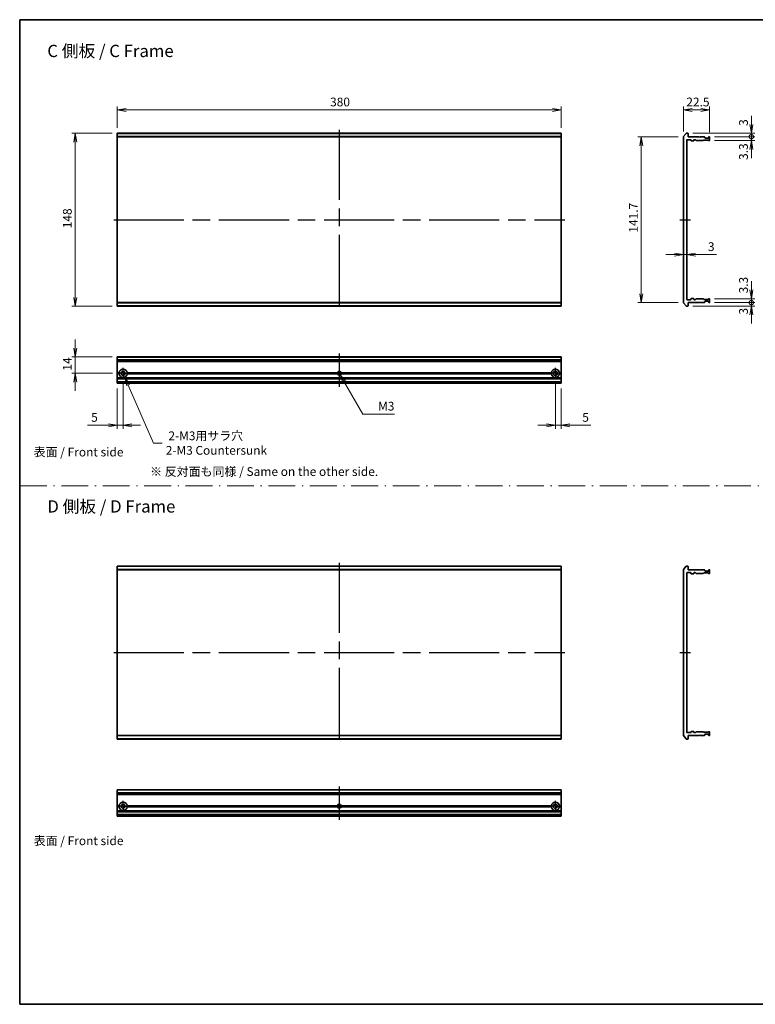
# Model space of a CAD drawing. Units: millimetres. Extents: x 72 to 9321, y 40 to 1866.
# Drawn here: x 4589 to 5219, y 40 to 883 of the extents above; entities that cross this region are included whole.
import ezdxf

# ---------------------------------------------------------------- set-up
doc = ezdxf.new("R2010")
doc.units = ezdxf.units.MM
doc.header["$LTSCALE"] = 5
for name, pattern in [('AM_ISO08W050', [18, 12, -1.5, 3, -1.5]), ('AM_ISO08W050x2', [9, 6, -0.75, 1.5, -0.75]), ('DASH_DOT', [0.37, 0.24, -0.06, 0.01, -0.06])]:
    doc.linetypes.add(name, pattern=pattern)
doc.layers.get('Defpoints').update_dxf_attribs({"lineweight": 25})
for name, color, linetype, lineweight in [('AM_7', 4, 'AM_ISO08W050', 25), ('Border (ISO)', 7, 'Continuous', 35), ('Dimension (ISO)', 7, 'Continuous', 18), ('Dimension (ISO) @ 1', 7, 'Continuous', 18), ('Sketch Geometry (ISO)', 7, 'Continuous', 18), ('Symbol (ISO)', 7, 'Continuous', 18), ('Visible (ISO)', 7, 'Continuous', 35), ('Visible Narrow (ISO)', 7, 'Continuous', 25)]:
    doc.layers.add(name, color=color, linetype=linetype, lineweight=lineweight)
doc.styles.add('Note Text (TK)', font='MS PGothic.ttf')
doc.dimstyles.new('Default - Method 1b (TK)', dxfattribs={"dimscale": 5, "dimtxt": 2.5, "dimasz": 2.5, "dimexe": 1, "dimexo": 1.5, "dimgap": 1, "dimtad": 1, "dimdsep": 46, "dimtxsty": 'Note Text (TK)', "dimblk": 'OPEN', "dimcen": 0.09, "dimdle": 5, "dimclrd": 100, "dimclre": 100, "dimclrt": 7, "dimadec": 1, "dimazin": 1, "dimtfac": 1, "dimtmove": 0, "dimatfit": 3, "dimldrblk": 'OPEN', "dimfxl": 1, "dimtolj": 1, "dimlwd": -1, "dimlwe": -1, "dimarcsym": 0})

# ---------------------------------------------------------------- blocks, each defined once
blk = doc.blocks.new('図面枠 tk図枠')
at = {"layer": 'Border (ISO)'}
for p, q in [((14.5, 289), (405.5, 289)), ((14.5, 289), (14.5, 8)), ((405.5, 289), (405.5, 8)), ((14.5, 8), (405.5, 8))]:
    blk.add_line(p, q, dxfattribs=at)
blk = doc.blocks.new('_Open')
at = {"color": 0, "linetype": 'ByBlock', "lineweight": -2}
for p, q in [((-1, 0.17), (0, 0)), ((-1, -0.17), (0, 0)), ((0, 0), (-1, 0))]:
    blk.add_line(p, q, dxfattribs=at)
blk = doc.blocks.new('*D127')
at = {"layer": 'Defpoints', "color": 0}
for p in [(4672.52, 785.78), (4636.52, 637.78), (4672.52, 637.78)]:
    blk.add_point(p, dxfattribs=at)
at = {"layer": 'Dimension (ISO)', "color": 100}
for p, q in [((4668.02, 785.78), (4633.52, 785.78)), ((4636.52, 778.28), (4636.52, 645.28)), ((4668.02, 637.78), (4633.52, 637.78))]:
    blk.add_line(p, q, dxfattribs=at)
at = {"layer": 'Dimension (ISO)', "color": 100, "xscale": 7.5, "yscale": 7.5, "zscale": 7.5}
for p, rotation in [((4636.52, 785.78), 90), ((4636.52, 637.78), 270)]:
    blk.add_blockref('_Open', p, dxfattribs=dict(at, rotation=rotation))
at = {"layer": 'Dimension (ISO)', "color": 7, "insert": (4629.77, 704.43), "char_height": 7.5, "attachment_point": 4, "rotation": 90, "style": 'Note Text (TK)'}
blk.add_mtext('\\A1;148', dxfattribs=at)
blk = doc.blocks.new('*D128')
at = {"layer": 'Defpoints', "color": 0}
for p in [(5052.52, 805.78), (4672.52, 785.78), (5052.52, 785.78)]:
    blk.add_point(p, dxfattribs=at)
at = {"layer": 'Dimension (ISO)', "color": 100}
for p, q in [((4672.52, 790.28), (4672.52, 808.78)), ((4680.02, 805.78), (5045.02, 805.78)), ((5052.52, 790.28), (5052.52, 808.78))]:
    blk.add_line(p, q, dxfattribs=at)
at = {"layer": 'Dimension (ISO)', "color": 100, "xscale": 7.5, "yscale": 7.5, "zscale": 7.5, "rotation": 180}
blk.add_blockref('_Open', (4672.52, 805.78), dxfattribs=at)
at = {"layer": 'Dimension (ISO)', "color": 100, "xscale": 7.5, "yscale": 7.5, "zscale": 7.5}
blk.add_blockref('_Open', (5052.52, 805.78), dxfattribs=at)
at = {"layer": 'Dimension (ISO)', "color": 7, "insert": (4854.68, 812.53), "char_height": 7.5, "attachment_point": 4, "style": 'Note Text (TK)'}
blk.add_mtext('\\A1;380', dxfattribs=at)
blk = doc.blocks.new('*D129')
at = {"layer": 'Defpoints', "color": 0}
for p in [(5179.56, 805.78), (5157.06, 782.67), (5179.56, 782.28)]:
    blk.add_point(p, dxfattribs=at)
at = {"layer": 'Dimension (ISO)', "color": 100}
for p, q in [((5157.06, 787.17), (5157.06, 808.78)), ((5164.56, 805.78), (5172.06, 805.78)), ((5179.56, 786.78), (5179.56, 808.78))]:
    blk.add_line(p, q, dxfattribs=at)
at = {"layer": 'Dimension (ISO)', "color": 100, "xscale": 7.5, "yscale": 7.5, "zscale": 7.5, "rotation": 180}
blk.add_blockref('_Open', (5157.06, 805.78), dxfattribs=at)
at = {"layer": 'Dimension (ISO)', "color": 100, "xscale": 7.5, "yscale": 7.5, "zscale": 7.5}
blk.add_blockref('_Open', (5179.56, 805.78), dxfattribs=at)
at = {"layer": 'Dimension (ISO)', "color": 7, "insert": (5159.57, 812.53), "char_height": 7.5, "attachment_point": 4, "style": 'Note Text (TK)'}
blk.add_mtext('\\A1;22.5', dxfattribs=at)
blk = doc.blocks.new('*D130')
at = {"layer": 'Defpoints', "color": 0}
for p in [(5157.06, 782.63), (5121.06, 640.93), (5157.06, 640.93)]:
    blk.add_point(p, dxfattribs=at)
at = {"layer": 'Dimension (ISO)', "color": 100}
for p, q in [((5152.56, 782.63), (5118.06, 782.63)), ((5121.06, 775.13), (5121.06, 648.43)), ((5152.56, 640.93), (5118.06, 640.93))]:
    blk.add_line(p, q, dxfattribs=at)
at = {"layer": 'Dimension (ISO)', "color": 100, "xscale": 7.5, "yscale": 7.5, "zscale": 7.5}
for p, rotation in [((5121.06, 782.63), 90), ((5121.06, 640.93), 270)]:
    blk.add_blockref('_Open', p, dxfattribs=dict(at, rotation=rotation))
at = {"layer": 'Dimension (ISO)', "color": 7, "insert": (5114.31, 700.68), "char_height": 7.5, "attachment_point": 4, "rotation": 90, "style": 'Note Text (TK)'}
blk.add_mtext('\\A1;141.7', dxfattribs=at)
blk = doc.blocks.new('*D131')
at = {"layer": 'Defpoints', "color": 0}
for p in [(5157.06, 681.93), (5160.06, 681.93), (5160.06, 681.28)]:
    blk.add_point(p, dxfattribs=at)
at = {"layer": 'Dimension (ISO)', "color": 100}
for p, q in [((5149.56, 681.93), (5142.06, 681.93)), ((5157.06, 681.93), (5160.06, 681.93)), ((5167.56, 681.93), (5185.4, 681.93))]:
    blk.add_line(p, q, dxfattribs=at)
at = {"layer": 'Dimension (ISO)', "color": 100, "xscale": 7.5, "yscale": 7.5, "zscale": 7.5}
blk.add_blockref('_Open', (5157.06, 681.93), dxfattribs=at)
at = {"layer": 'Dimension (ISO)', "color": 100, "xscale": 7.5, "yscale": 7.5, "zscale": 7.5, "rotation": 180}
blk.add_blockref('_Open', (5160.06, 681.93), dxfattribs=at)
at = {"layer": 'Dimension (ISO)', "color": 7, "insert": (5178.06, 688.68), "char_height": 7.5, "attachment_point": 4, "style": 'Note Text (TK)'}
blk.add_mtext('\\A1;3', dxfattribs=at)
blk = doc.blocks.new('_DotSmall')
at = {"color": 0, "linetype": 'ByBlock', "const_width": 0.5}
blk.add_lwpolyline([(-0.0625, 0, 1), (0.0625, 0, 1)], format="xyb", close=True, dxfattribs=at)
blk = doc.blocks.new('*D132')
at = {"layer": 'Defpoints', "color": 0}
for p in [(5160.76, 785.78), (5215.26, 785.78), (5179.26, 782.78)]:
    blk.add_point(p, dxfattribs=at)
at = {"layer": 'Dimension (ISO)', "color": 100}
for p, q in [((5215.26, 793.28), (5215.26, 800.78)), ((5165.26, 785.78), (5218.26, 785.78)), ((5215.26, 782.78), (5215.26, 785.78)), ((5183.76, 782.78), (5218.26, 782.78)), ((5215.26, 782.78), (5215.26, 775.28))]:
    blk.add_line(p, q, dxfattribs=at)
at = {"layer": 'Dimension (ISO)', "color": 100, "xscale": 7.5, "yscale": 7.5, "zscale": 7.5}
for name, p, rotation in [('_Open', (5215.26, 785.78), 270), ('_DotSmall', (5215.26, 782.78), 90)]:
    blk.add_blockref(name, p, dxfattribs=dict(at, rotation=rotation))
at = {"layer": 'Dimension (ISO)', "color": 7, "insert": (5208.51, 792.07), "char_height": 7.5, "attachment_point": 4, "rotation": 90, "style": 'Note Text (TK)'}
blk.add_mtext('\\A1;3', dxfattribs=at)
blk = doc.blocks.new('*D133')
at = {"layer": 'Defpoints', "color": 0}
for p in [(5179.26, 782.78), (5179.26, 779.48), (5215.26, 782.78)]:
    blk.add_point(p, dxfattribs=at)
at = {"layer": 'Dimension (ISO)', "color": 100}
for p, q in [((5215.26, 782.78), (5215.26, 790.28)), ((5183.76, 782.78), (5218.26, 782.78)), ((5183.76, 779.48), (5218.26, 779.48)), ((5215.26, 779.48), (5215.26, 782.78)), ((5215.26, 771.98), (5215.26, 764.48))]:
    blk.add_line(p, q, dxfattribs=at)
at = {"layer": 'Dimension (ISO)', "color": 100, "xscale": 7.5, "yscale": 7.5, "zscale": 7.5}
for name, p, rotation in [('_DotSmall', (5215.26, 782.78), 270), ('_Open', (5215.26, 779.48), 90)]:
    blk.add_blockref(name, p, dxfattribs=dict(at, rotation=rotation))
at = {"layer": 'Dimension (ISO)', "color": 7, "insert": (5208.51, 762.92), "char_height": 7.5, "attachment_point": 4, "rotation": 90, "style": 'Note Text (TK)'}
blk.add_mtext('\\A1;3.3', dxfattribs=at)
blk = doc.blocks.new('*D134')
at = {"layer": 'Defpoints', "color": 0}
for p in [(5179.26, 640.78), (5160.76, 637.78), (5215.26, 637.78)]:
    blk.add_point(p, dxfattribs=at)
at = {"layer": 'Dimension (ISO)', "color": 100}
for p, q in [((5183.76, 640.78), (5218.26, 640.78)), ((5215.26, 640.78), (5215.26, 648.28)), ((5215.26, 640.78), (5215.26, 637.78)), ((5165.26, 637.78), (5218.26, 637.78)), ((5215.26, 630.28), (5215.26, 622.78))]:
    blk.add_line(p, q, dxfattribs=at)
at = {"layer": 'Dimension (ISO)', "color": 100, "xscale": 7.5, "yscale": 7.5, "zscale": 7.5}
for name, p, rotation in [('_DotSmall', (5215.26, 640.78), 270), ('_Open', (5215.26, 637.78), 90)]:
    blk.add_blockref(name, p, dxfattribs=dict(at, rotation=rotation))
at = {"layer": 'Dimension (ISO)', "color": 7, "insert": (5208.51, 630.52), "char_height": 7.5, "attachment_point": 4, "rotation": 90, "style": 'Note Text (TK)'}
blk.add_mtext('\\A1;3', dxfattribs=at)
blk = doc.blocks.new('*D135')
at = {"layer": 'Defpoints', "color": 0}
for p in [(5179.26, 644.08), (5179.26, 640.78), (5215.26, 640.78)]:
    blk.add_point(p, dxfattribs=at)
at = {"layer": 'Dimension (ISO)', "color": 100}
for p, q in [((5215.26, 651.58), (5215.26, 659.08)), ((5183.76, 644.08), (5218.26, 644.08)), ((5183.76, 640.78), (5218.26, 640.78)), ((5215.26, 644.08), (5215.26, 640.78)), ((5215.26, 640.78), (5215.26, 633.28))]:
    blk.add_line(p, q, dxfattribs=at)
at = {"layer": 'Dimension (ISO)', "color": 100, "xscale": 7.5, "yscale": 7.5, "zscale": 7.5}
for name, p, rotation in [('_Open', (5215.26, 644.08), 270), ('_DotSmall', (5215.26, 640.78), 90)]:
    blk.add_blockref(name, p, dxfattribs=dict(at, rotation=rotation))
at = {"layer": 'Dimension (ISO)', "color": 7, "insert": (5208.51, 648.69), "char_height": 7.5, "attachment_point": 4, "rotation": 90, "style": 'Note Text (TK)'}
blk.add_mtext('\\A1;3.3', dxfattribs=at)
blk = doc.blocks.new('*D136')
at = {"layer": 'Defpoints', "color": 0}
for p in [(4672.52, 594.25), (4636.52, 580.25), (4672.82, 580.25)]:
    blk.add_point(p, dxfattribs=at)
at = {"layer": 'Dimension (ISO)', "color": 100}
for p, q in [((4636.52, 601.75), (4636.52, 609.25)), ((4668.02, 594.25), (4633.52, 594.25)), ((4636.52, 594.25), (4636.52, 580.25)), ((4668.32, 580.25), (4633.52, 580.25)), ((4636.52, 572.75), (4636.52, 565.25))]:
    blk.add_line(p, q, dxfattribs=at)
at = {"layer": 'Dimension (ISO)', "color": 100, "xscale": 7.5, "yscale": 7.5, "zscale": 7.5}
for p, rotation in [((4636.52, 594.25), 270), ((4636.52, 580.25), 90)]:
    blk.add_blockref('_Open', p, dxfattribs=dict(at, rotation=rotation))
at = {"layer": 'Dimension (ISO)', "color": 7, "insert": (4629.77, 582.54), "char_height": 7.5, "attachment_point": 4, "rotation": 90, "style": 'Note Text (TK)'}
blk.add_mtext('\\A1;14', dxfattribs=at)
blk = doc.blocks.new('*D137')
at = {"layer": 'Defpoints', "color": 0}
for p in [(4677.52, 575.45), (4672.52, 571.75), (4672.52, 535.75)]:
    blk.add_point(p, dxfattribs=at)
at = {"layer": 'Dimension (ISO)', "color": 100}
for p, q in [((4672.52, 567.25), (4672.52, 532.75)), ((4677.52, 570.95), (4677.52, 532.75)), ((4665.02, 535.75), (4647.17, 535.75)), ((4677.52, 535.75), (4672.52, 535.75)), ((4685.02, 535.75), (4692.52, 535.75))]:
    blk.add_line(p, q, dxfattribs=at)
at = {"layer": 'Dimension (ISO)', "color": 100, "xscale": 7.5, "yscale": 7.5, "zscale": 7.5}
blk.add_blockref('_Open', (4672.52, 535.75), dxfattribs=at)
at = {"layer": 'Dimension (ISO)', "color": 100, "xscale": 7.5, "yscale": 7.5, "zscale": 7.5, "rotation": 180}
blk.add_blockref('_Open', (4677.52, 535.75), dxfattribs=at)
at = {"layer": 'Dimension (ISO)', "color": 7, "insert": (4650.17, 542.5), "char_height": 7.5, "attachment_point": 4, "style": 'Note Text (TK)'}
blk.add_mtext('\\A1;5', dxfattribs=at)
blk = doc.blocks.new('*D138')
at = {"layer": 'Defpoints', "color": 0}
for p in [(5047.52, 575.55), (5052.52, 571.75), (5047.52, 535.75)]:
    blk.add_point(p, dxfattribs=at)
at = {"layer": 'Dimension (ISO)', "color": 100}
for p, q in [((5047.52, 571.05), (5047.52, 532.75)), ((5052.52, 567.25), (5052.52, 532.75)), ((5040.02, 535.75), (5032.52, 535.75)), ((5047.52, 535.75), (5052.52, 535.75)), ((5060.02, 535.75), (5077.86, 535.75))]:
    blk.add_line(p, q, dxfattribs=at)
at = {"layer": 'Dimension (ISO)', "color": 100, "xscale": 7.5, "yscale": 7.5, "zscale": 7.5}
blk.add_blockref('_Open', (5047.52, 535.75), dxfattribs=at)
at = {"layer": 'Dimension (ISO)', "color": 100, "xscale": 7.5, "yscale": 7.5, "zscale": 7.5, "rotation": 180}
blk.add_blockref('_Open', (5052.52, 535.75), dxfattribs=at)
at = {"layer": 'Dimension (ISO)', "color": 7, "insert": (5070.52, 542.5), "char_height": 7.5, "attachment_point": 4, "style": 'Note Text (TK)'}
blk.add_mtext('\\A1;5', dxfattribs=at)
blk = doc.blocks.new('*D139')
at = {"layer": 'Defpoints', "color": 0}
for p in [(4677.52, 580.25), (4678.92, 577.04)]:
    blk.add_point(p, dxfattribs=at)
at = {"layer": 'Dimension (ISO)', "color": 100}
for p, q in [((4703.52, 520.51), (4681.91, 570.16)), ((4711.02, 520.51), (4703.52, 520.51))]:
    blk.add_line(p, q, dxfattribs=at)
at = {"layer": 'Dimension (ISO)', "color": 100, "xscale": 7.5, "yscale": 7.5, "zscale": 7.5, "rotation": 113.5263976011939}
blk.add_blockref('_Open', (4678.92, 577.04), dxfattribs=at)
at = {"layer": 'Dimension (ISO)', "color": 7, "insert": (4714.02, 520.51), "char_height": 7.5, "attachment_point": 4, "style": 'Note Text (TK)'}
blk.add_mtext('\\A1; \\fＭＳ Ｐゴシック|b0|i0;{\\H7.4700;2-M3用サラ穴\\P}\\fＭＳ Ｐゴシック|b0|i0;{\\H7.4700;2-M3 Countersunk}', dxfattribs=at)
blk = doc.blocks.new('*D126')
at = {"layer": 'Defpoints', "color": 0}
for p in [(4862.52, 580.25), (4863.27, 578.95)]:
    blk.add_point(p, dxfattribs=at)
at = {"layer": 'Dimension (ISO)', "color": 100}
for p, q in [((4882.65, 545.38), (4867.02, 572.46)), ((4909.78, 545.38), (4882.65, 545.38))]:
    blk.add_line(p, q, dxfattribs=at)
at = {"layer": 'Dimension (ISO)', "color": 100, "xscale": 7.5, "yscale": 7.5, "zscale": 7.5, "rotation": 120.0000000000184}
blk.add_blockref('_Open', (4863.27, 578.95), dxfattribs=at)
at = {"layer": 'Dimension (ISO)', "color": 7, "insert": (4893.46, 552.13), "char_height": 7.5, "attachment_point": 4, "style": 'Note Text (TK)'}
blk.add_mtext('\\A1; \\fＭＳ Ｐゴシック|b0|i0;M3', dxfattribs=at)

msp = doc.modelspace()

# ---------------------------------------------------------------- linework, layer by layer
at = {"layer": 'AM_7'}
for p, q in [((4862.5179, 788.7788), (4862.5179, 634.7788)), ((4669.5179, 711.7788), (5055.5179, 711.7788)), ((4862.5179, 597.2499), (4862.5179, 568.7499)), ((4862.5179, 418.0975), (4862.5179, 264.0975)), ((4669.5179, 341.0975), (5055.5179, 341.0975)), ((4862.5179, 226.5686), (4862.5179, 198.0686))]:
    msp.add_line(p, q, dxfattribs=at)
at = {"layer": 'AM_7', "linetype": 'AM_ISO08W050x2'}
for p, q in [((5154.0553, 711.7788), (5163.0553, 711.7788)), ((4677.5179, 580.2499), (4677.5179, 584.9499)), ((5047.5179, 580.2499), (5047.5179, 584.9499)), ((4677.5179, 580.2499), (4672.8179, 580.2499)), ((4677.5179, 580.2499), (4682.2179, 580.2499)), ((4677.5179, 580.2499), (4677.5179, 575.5499)), ((4858.2884, 580.2499), (4866.7474, 580.2499)), ((5047.5179, 580.2499), (5042.8179, 580.2499)), ((5047.5179, 580.2499), (5052.2179, 580.2499)), ((5047.5179, 580.2499), (5047.5179, 575.5499)), ((5154.0553, 341.0975), (5163.0553, 341.0975)), ((4677.5179, 209.5686), (4677.5179, 214.2686)), ((5047.5179, 209.5686), (5047.5179, 214.2686)), ((4677.5179, 209.5686), (4672.8179, 209.5686)), ((4677.5179, 209.5686), (4682.2179, 209.5686)), ((4677.5179, 209.5686), (4677.5179, 204.8686)), ((4858.2884, 209.5686), (4866.7474, 209.5686)), ((5047.5179, 209.5686), (5042.8179, 209.5686)), ((5047.5179, 209.5686), (5052.2179, 209.5686)), ((5047.5179, 209.5686), (5047.5179, 204.8686))]:
    msp.add_line(p, q, dxfattribs=at)
at = {"layer": 'Sketch Geometry (ISO)', "color": 4, "linetype": 'DASH_DOT', "lineweight": 18, "ltscale": 19.164619}
msp.add_line((4589.1846, 484), (5759.1846, 484), dxfattribs=at)
at = {"layer": 'Visible (ISO)'}
for p, q in [((4672.5179, 785.6708), (4672.5179, 785.7788)), ((5052.5179, 785.7788), (4672.5179, 785.7788)), ((4672.5179, 785.6708), (4672.5179, 782.8622)), ((5052.5179, 785.7788), (5052.5179, 785.6708)), ((5052.5179, 782.8622), (5052.5179, 785.6708)), ((5157.1248, 782.8622), (5159.4653, 785.6708)), ((5160.7553, 785.7788), (5159.6958, 785.7788)), ((5161.0553, 782.7788), (5161.0553, 785.4788)), ((4672.5179, 782.6701), (4672.5179, 782.8622)), ((4672.5179, 640.8874), (4672.5179, 782.6701)), ((5052.5179, 782.8622), (5052.5179, 782.6701)), ((5052.5179, 782.6701), (5052.5179, 640.8874)), ((5157.0553, 782.6701), (5157.0553, 640.8874)), ((5160.0553, 643.5788), (5160.0553, 779.9788)), ((5160.3553, 780.2788), (5163.2553, 780.2788)), ((5170.5553, 782.7788), (5161.0553, 782.7788)), ((5163.5553, 779.9788), (5163.5553, 779.5788)), ((5163.8553, 779.2788), (5165.7553, 779.2788)), ((5166.0553, 779.5788), (5166.0553, 779.9788)), ((5166.3553, 780.2788), (5167.181, 780.2788)), ((5168.0174, 779.5666), (5167.3931, 780.1909)), ((5168.2295, 779.4788), (5173.881, 779.4788)), ((5171.0553, 782.2788), (5170.5553, 782.7788)), ((5171.5553, 782.7788), (5171.0553, 782.2788)), ((5174.931, 782.7788), (5171.5553, 782.7788)), ((5174.4174, 779.8909), (5174.0931, 779.5666)), ((5174.6295, 779.9788), (5178.131, 779.9788)), ((5175.1431, 782.6909), (5175.4674, 782.3666)), ((5175.5553, 781.7788), (5175.5553, 782.1545)), ((5178.2553, 781.4788), (5175.8553, 781.4788)), ((5178.6674, 779.5666), (5178.3431, 779.8909)), ((5178.5553, 782.1545), (5178.5553, 781.7788)), ((5178.6431, 782.3666), (5178.9674, 782.6909)), ((5178.8795, 779.4788), (5179.2553, 779.4788)), ((5179.2553, 782.7788), (5179.1795, 782.7788)), ((5179.5553, 779.7788), (5179.5553, 782.4788)), ((4672.5179, 640.6953), (4672.5179, 640.8874)), ((4672.5179, 640.6953), (4672.5179, 637.8867)), ((5052.5179, 640.8874), (5052.5179, 640.6953)), ((5052.5179, 637.8867), (5052.5179, 640.6953)), ((5159.4653, 637.8867), (5157.1248, 640.6953)), ((5163.2553, 643.2788), (5160.3553, 643.2788)), ((5161.0553, 638.0788), (5161.0553, 640.7788)), ((5161.0553, 640.7788), (5170.5553, 640.7788)), ((5163.5553, 643.9788), (5163.5553, 643.5788)), ((5165.7553, 644.2788), (5163.8553, 644.2788)), ((5166.0553, 643.5788), (5166.0553, 643.9788)), ((5167.181, 643.2788), (5166.3553, 643.2788)), ((5167.3931, 643.3666), (5168.0174, 643.9909)), ((5173.881, 644.0788), (5168.2295, 644.0788)), ((5170.5553, 640.7788), (5171.0553, 641.2788)), ((5171.0553, 641.2788), (5171.5553, 640.7788)), ((5171.5553, 640.7788), (5174.931, 640.7788)), ((5174.0931, 643.9909), (5174.4174, 643.6666)), ((5178.131, 643.5788), (5174.6295, 643.5788)), ((5175.4674, 641.1909), (5175.1431, 640.8666)), ((5175.5553, 641.403), (5175.5553, 641.7788)), ((5175.8553, 642.0788), (5178.2553, 642.0788)), ((5178.3431, 643.6666), (5178.6674, 643.9909)), ((5178.5553, 641.7788), (5178.5553, 641.403)), ((5178.9674, 640.8666), (5178.6431, 641.1909)), ((5178.8795, 644.0788), (5179.2553, 644.0788)), ((5179.1795, 640.7788), (5179.2553, 640.7788)), ((5179.5553, 641.0788), (5179.5553, 643.7788)), ((4672.5179, 637.7788), (4672.5179, 637.8867)), ((4672.5179, 637.7788), (5052.5179, 637.7788)), ((5052.5179, 637.8867), (5052.5179, 637.7788)), ((5159.6958, 637.7788), (5160.7553, 637.7788)), ((4672.5179, 594.1803), (4672.5179, 594.2499)), ((5052.5179, 594.2499), (4672.5179, 594.2499)), ((4672.5179, 594.1803), (4672.5179, 591.8398)), ((4672.5179, 591.6094), (4672.5179, 591.8398)), ((4672.5179, 590.5499), (4672.5179, 591.6094)), ((4672.5179, 590.2499), (4672.5179, 590.5499)), ((4672.5179, 580.7499), (4672.5179, 590.2499)), ((4672.5179, 590.2499), (5052.5179, 590.2499)), ((5052.5179, 594.2499), (5052.5179, 594.1803)), ((5052.5179, 591.8398), (5052.5179, 594.1803)), ((5052.5179, 591.8398), (5052.5179, 591.6094)), ((5052.5179, 591.6094), (5052.5179, 590.5499)), ((5052.5179, 590.5499), (5052.5179, 590.2499)), ((5052.5179, 590.2499), (5052.5179, 580.7499)), ((4672.5179, 580.2499), (4672.5179, 580.7499)), ((4672.5179, 580.7499), (4674.0538, 580.7499)), ((4672.5179, 579.7499), (4672.5179, 580.2499)), ((4674.5179, 580.2499), (4672.5179, 580.2499)), ((4674.0538, 579.7499), (4672.5179, 579.7499)), ((4672.5179, 576.3741), (4672.5179, 579.7499)), ((4672.5179, 576.162), (4672.5179, 576.3741)), ((4672.5179, 576.162), (4672.5179, 575.8377)), ((4672.5179, 575.7499), (4672.5179, 575.8377)), ((4672.5179, 575.7499), (4672.5179, 575.4499)), ((4672.5179, 575.7499), (5052.5179, 575.7499)), ((4672.5179, 573.0499), (4672.5179, 575.4499)), ((4861.2884, 580.2499), (4680.5179, 580.2499)), ((4680.982, 580.7499), (4860.8623, 580.7499)), ((4860.8623, 579.7499), (4680.982, 579.7499)), ((5044.5179, 580.2499), (4863.7474, 580.2499)), ((4864.1736, 580.7499), (5044.0538, 580.7499)), ((5044.0538, 579.7499), (4864.1736, 579.7499)), ((5052.5179, 580.2499), (5050.5179, 580.2499)), ((5050.982, 580.7499), (5052.5179, 580.7499)), ((5052.5179, 579.7499), (5050.982, 579.7499)), ((5052.5179, 580.7499), (5052.5179, 580.2499)), ((5052.5179, 580.2499), (5052.5179, 579.7499)), ((5052.5179, 579.7499), (5052.5179, 576.3741)), ((5052.5179, 576.3741), (5052.5179, 576.162)), ((5052.5179, 575.8377), (5052.5179, 576.162)), ((5052.5179, 575.8377), (5052.5179, 575.7499)), ((5052.5179, 575.4499), (5052.5179, 575.7499)), ((5052.5179, 575.4499), (5052.5179, 573.0499)), ((4672.5179, 573.0499), (4672.5179, 572.7499)), ((4672.5179, 572.662), (4672.5179, 572.7499)), ((5052.5179, 572.7499), (4672.5179, 572.7499)), ((4672.5179, 572.662), (4672.5179, 572.3377)), ((4672.5179, 572.1256), (4672.5179, 572.3377)), ((4672.5179, 572.0499), (4672.5179, 572.1256)), ((4672.5179, 571.7499), (4672.5179, 572.0499)), ((4672.5179, 571.7499), (5052.5179, 571.7499)), ((5052.5179, 572.7499), (5052.5179, 573.0499)), ((5052.5179, 572.7499), (5052.5179, 572.662)), ((5052.5179, 572.3377), (5052.5179, 572.662)), ((5052.5179, 572.3377), (5052.5179, 572.1256)), ((5052.5179, 572.1256), (5052.5179, 572.0499)), ((5052.5179, 572.0499), (5052.5179, 571.7499)), ((4672.5179, 414.9896), (4672.5179, 415.0975)), ((5052.5179, 415.0975), (4672.5179, 415.0975)), ((4672.5179, 414.9896), (4672.5179, 412.181)), ((5052.5179, 415.0975), (5052.5179, 414.9896)), ((5052.5179, 412.181), (5052.5179, 414.9896)), ((5157.1248, 412.181), (5159.4653, 414.9896)), ((5160.7553, 415.0975), (5159.6958, 415.0975)), ((5161.0553, 412.0975), (5161.0553, 414.7975)), ((4672.5179, 411.9889), (4672.5179, 412.181)), ((4672.5179, 270.2061), (4672.5179, 411.9889)), ((5052.5179, 412.181), (5052.5179, 411.9889)), ((5052.5179, 411.9889), (5052.5179, 270.2061)), ((5157.0553, 411.9889), (5157.0553, 270.2061)), ((5160.0553, 272.8975), (5160.0553, 409.2975)), ((5160.3553, 409.5975), (5163.2553, 409.5975)), ((5170.5553, 412.0975), (5161.0553, 412.0975)), ((5163.5553, 409.2975), (5163.5553, 408.8975)), ((5163.8553, 408.5975), (5165.7553, 408.5975)), ((5166.0553, 408.8975), (5166.0553, 409.2975)), ((5166.3553, 409.5975), (5167.181, 409.5975)), ((5168.0174, 408.8854), (5167.3931, 409.5097)), ((5168.2295, 408.7975), (5173.881, 408.7975)), ((5171.0553, 411.5975), (5170.5553, 412.0975)), ((5171.5553, 412.0975), (5171.0553, 411.5975)), ((5174.931, 412.0975), (5171.5553, 412.0975)), ((5174.4174, 409.2097), (5174.0931, 408.8854)), ((5174.6295, 409.2975), (5178.131, 409.2975)), ((5175.1431, 412.0097), (5175.4674, 411.6854)), ((5175.5553, 411.0975), (5175.5553, 411.4733)), ((5178.2553, 410.7975), (5175.8553, 410.7975)), ((5178.6674, 408.8854), (5178.3431, 409.2097)), ((5178.5553, 411.4733), (5178.5553, 411.0975)), ((5178.6431, 411.6854), (5178.9674, 412.0097)), ((5178.8795, 408.7975), (5179.2553, 408.7975)), ((5179.2553, 412.0975), (5179.1795, 412.0975)), ((5179.5553, 409.0975), (5179.5553, 411.7975)), ((4672.5179, 270.0141), (4672.5179, 270.2061)), ((4672.5179, 270.0141), (4672.5179, 267.2055)), ((5052.5179, 270.2061), (5052.5179, 270.0141)), ((5052.5179, 267.2055), (5052.5179, 270.0141)), ((5159.4653, 267.2055), (5157.1248, 270.0141)), ((5163.2553, 272.5975), (5160.3553, 272.5975)), ((5161.0553, 267.3975), (5161.0553, 270.0975)), ((5161.0553, 270.0975), (5170.5553, 270.0975)), ((5163.5553, 273.2975), (5163.5553, 272.8975)), ((5165.7553, 273.5975), (5163.8553, 273.5975)), ((5166.0553, 272.8975), (5166.0553, 273.2975)), ((5167.181, 272.5975), (5166.3553, 272.5975)), ((5167.3931, 272.6854), (5168.0174, 273.3097)), ((5173.881, 273.3975), (5168.2295, 273.3975)), ((5170.5553, 270.0975), (5171.0553, 270.5975)), ((5171.0553, 270.5975), (5171.5553, 270.0975)), ((5171.5553, 270.0975), (5174.931, 270.0975)), ((5174.0931, 273.3097), (5174.4174, 272.9854)), ((5178.131, 272.8975), (5174.6295, 272.8975)), ((5175.4674, 270.5097), (5175.1431, 270.1854)), ((5175.5553, 270.7218), (5175.5553, 271.0975)), ((5175.8553, 271.3975), (5178.2553, 271.3975)), ((5178.3431, 272.9854), (5178.6674, 273.3097)), ((5178.5553, 271.0975), (5178.5553, 270.7218)), ((5178.9674, 270.1854), (5178.6431, 270.5097)), ((5178.8795, 273.3975), (5179.2553, 273.3975)), ((5179.1795, 270.0975), (5179.2553, 270.0975)), ((5179.5553, 270.3975), (5179.5553, 273.0975)), ((4672.5179, 267.0975), (4672.5179, 267.2055)), ((4672.5179, 267.0975), (5052.5179, 267.0975)), ((5052.5179, 267.2055), (5052.5179, 267.0975)), ((5159.6958, 267.0975), (5160.7553, 267.0975)), ((4672.5179, 223.4991), (4672.5179, 223.5686)), ((5052.5179, 223.5686), (4672.5179, 223.5686)), ((4672.5179, 223.4991), (4672.5179, 221.1586)), ((4672.5179, 220.9281), (4672.5179, 221.1586)), ((4672.5179, 219.8686), (4672.5179, 220.9281)), ((4672.5179, 219.5686), (4672.5179, 219.8686)), ((4672.5179, 210.0686), (4672.5179, 219.5686)), ((4672.5179, 219.5686), (5052.5179, 219.5686)), ((5052.5179, 223.5686), (5052.5179, 223.4991)), ((5052.5179, 221.1586), (5052.5179, 223.4991)), ((5052.5179, 221.1586), (5052.5179, 220.9281)), ((5052.5179, 220.9281), (5052.5179, 219.8686)), ((5052.5179, 219.8686), (5052.5179, 219.5686)), ((5052.5179, 219.5686), (5052.5179, 210.0686)), ((4672.5179, 209.5686), (4672.5179, 210.0686)), ((4672.5179, 210.0686), (4674.0538, 210.0686)), ((4672.5179, 209.0686), (4672.5179, 209.5686)), ((4674.5179, 209.5686), (4672.5179, 209.5686)), ((4674.0538, 209.0686), (4672.5179, 209.0686)), ((4672.5179, 205.6929), (4672.5179, 209.0686)), ((4672.5179, 205.4808), (4672.5179, 205.6929)), ((4672.5179, 205.4808), (4672.5179, 205.1565)), ((4672.5179, 205.0686), (4672.5179, 205.1565)), ((4672.5179, 205.0686), (4672.5179, 204.7686)), ((4672.5179, 205.0686), (5052.5179, 205.0686)), ((4672.5179, 202.3686), (4672.5179, 204.7686)), ((4672.5179, 202.3686), (4672.5179, 202.0686)), ((4861.2884, 209.5686), (4680.5179, 209.5686)), ((4680.982, 210.0686), (4860.8623, 210.0686)), ((4860.8623, 209.0686), (4680.982, 209.0686)), ((5044.5179, 209.5686), (4863.7474, 209.5686)), ((4864.1736, 210.0686), (5044.0538, 210.0686)), ((5044.0538, 209.0686), (4864.1736, 209.0686)), ((5052.5179, 209.5686), (5050.5179, 209.5686)), ((5050.982, 210.0686), (5052.5179, 210.0686)), ((5052.5179, 209.0686), (5050.982, 209.0686)), ((5052.5179, 210.0686), (5052.5179, 209.5686)), ((5052.5179, 209.5686), (5052.5179, 209.0686)), ((5052.5179, 209.0686), (5052.5179, 205.6929)), ((5052.5179, 205.6929), (5052.5179, 205.4808)), ((5052.5179, 205.1565), (5052.5179, 205.4808)), ((5052.5179, 205.1565), (5052.5179, 205.0686)), ((5052.5179, 204.7686), (5052.5179, 205.0686)), ((5052.5179, 204.7686), (5052.5179, 202.3686)), ((5052.5179, 202.0686), (5052.5179, 202.3686)), ((4672.5179, 201.9808), (4672.5179, 202.0686)), ((5052.5179, 202.0686), (4672.5179, 202.0686)), ((4672.5179, 201.9808), (4672.5179, 201.6565)), ((4672.5179, 201.4444), (4672.5179, 201.6565)), ((4672.5179, 201.3686), (4672.5179, 201.4444)), ((4672.5179, 201.0686), (4672.5179, 201.3686)), ((4672.5179, 201.0686), (5052.5179, 201.0686)), ((5052.5179, 202.0686), (5052.5179, 201.9808)), ((5052.5179, 201.6565), (5052.5179, 201.9808)), ((5052.5179, 201.6565), (5052.5179, 201.4444)), ((5052.5179, 201.4444), (5052.5179, 201.3686)), ((5052.5179, 201.3686), (5052.5179, 201.0686))]:
    msp.add_line(p, q, dxfattribs=at)
for centre in [(4677.5179, 580.2499), (5047.5179, 580.2499), (4677.5179, 209.5686), (5047.5179, 209.5686)]:
    msp.add_circle(centre, 1.7, dxfattribs=at)
for centre, radius, start, end in [((5159.6958, 785.4788), 0.3, 90, 140.1944289), ((5160.7553, 785.4788), 0.3, 0, 90), ((5157.3553, 782.6701), 0.3, 140.1944289, 180), ((5160.3553, 779.9788), 0.3, 90, 180), ((5163.2553, 779.9788), 0.3, 0, 90), ((5163.8553, 779.5788), 0.3, 180, 270), ((5165.7553, 779.5788), 0.3, 270, 0), ((5166.3553, 779.9788), 0.3, 90, 180), ((5167.181, 779.9788), 0.3, 45, 90), ((5168.2295, 779.7788), 0.3, 225, 270), ((5173.881, 779.7788), 0.3, 270, 315), ((5174.6295, 779.6788), 0.3, 90, 135), ((5174.931, 782.4788), 0.3, 45, 90), ((5175.2553, 782.1545), 0.3, 0, 45), ((5175.8553, 781.7788), 0.3, 180, 270), ((5178.131, 779.6788), 0.3, 45, 90), ((5178.2553, 781.7788), 0.3, 270, 0), ((5178.8553, 782.1545), 0.3, 135, 180), ((5178.8795, 779.7788), 0.3, 225, 270), ((5179.1795, 782.4788), 0.3, 90, 135), ((5179.2553, 782.4788), 0.3, 0, 90), ((5179.2553, 779.7788), 0.3, 270, 0), ((5157.3553, 640.8874), 0.3, 180, 219.8055711), ((5160.3553, 643.5788), 0.3, 180, 270), ((5163.2553, 643.5788), 0.3, 270, 0), ((5163.8553, 643.9788), 0.3, 90, 180), ((5165.7553, 643.9788), 0.3, 0, 90), ((5166.3553, 643.5788), 0.3, 180, 270), ((5167.181, 643.5788), 0.3, 270, 315), ((5168.2295, 643.7788), 0.3, 90, 135), ((5173.881, 643.7788), 0.3, 45, 90), ((5174.6295, 643.8788), 0.3, 225, 270), ((5174.931, 641.0788), 0.3, 270, 315), ((5175.2553, 641.403), 0.3, 315, 0), ((5175.8553, 641.7788), 0.3, 90, 180), ((5178.131, 643.8788), 0.3, 270, 315), ((5178.2553, 641.7788), 0.3, 0, 90), ((5178.8553, 641.403), 0.3, 180, 225), ((5178.8795, 643.7788), 0.3, 90, 135), ((5179.1795, 641.0788), 0.3, 225, 270), ((5179.2553, 643.7788), 0.3, 0, 90), ((5179.2553, 641.0788), 0.3, 270, 0), ((5159.6958, 638.0788), 0.3, 219.8055711, 270), ((5160.7553, 638.0788), 0.3, 270, 0), ((4677.5179, 580.2499), 3.5, 8.2132107, 171.7867893), ((4862.5179, 580.2499), 1.7295, 16.8041357, 163.1958643), ((5047.5179, 580.2499), 3.5, 8.2132107, 171.7867893), ((4677.5179, 580.2499), 3.5, 188.2132107, 351.7867893), ((4862.5179, 580.2499), 1.7295, 196.8041357, 343.1958643), ((4862.5179, 580.2499), 1.2295, 0, 180), ((4862.5179, 580.2499), 1.2295, 180, 0), ((5047.5179, 580.2499), 3.5, 188.2132107, 351.7867893), ((5159.6958, 414.7975), 0.3, 90, 140.1944289), ((5160.7553, 414.7975), 0.3, 0, 90), ((5157.3553, 411.9889), 0.3, 140.1944289, 180), ((5160.3553, 409.2975), 0.3, 90, 180), ((5163.2553, 409.2975), 0.3, 0, 90), ((5163.8553, 408.8975), 0.3, 180, 270), ((5165.7553, 408.8975), 0.3, 270, 0), ((5166.3553, 409.2975), 0.3, 90, 180), ((5167.181, 409.2975), 0.3, 45, 90), ((5168.2295, 409.0975), 0.3, 225, 270), ((5173.881, 409.0975), 0.3, 270, 315), ((5174.6295, 408.9975), 0.3, 90, 135), ((5174.931, 411.7975), 0.3, 45, 90), ((5175.2553, 411.4733), 0.3, 0, 45), ((5175.8553, 411.0975), 0.3, 180, 270), ((5178.131, 408.9975), 0.3, 45, 90), ((5178.2553, 411.0975), 0.3, 270, 0), ((5178.8553, 411.4733), 0.3, 135, 180), ((5178.8795, 409.0975), 0.3, 225, 270), ((5179.1795, 411.7975), 0.3, 90, 135), ((5179.2553, 411.7975), 0.3, 0, 90), ((5179.2553, 409.0975), 0.3, 270, 0), ((5157.3553, 270.2061), 0.3, 180, 219.8055711), ((5160.3553, 272.8975), 0.3, 180, 270), ((5163.2553, 272.8975), 0.3, 270, 0), ((5163.8553, 273.2975), 0.3, 90, 180), ((5165.7553, 273.2975), 0.3, 0, 90), ((5166.3553, 272.8975), 0.3, 180, 270), ((5167.181, 272.8975), 0.3, 270, 315), ((5168.2295, 273.0975), 0.3, 90, 135), ((5173.881, 273.0975), 0.3, 45, 90), ((5174.6295, 273.1975), 0.3, 225, 270), ((5174.931, 270.3975), 0.3, 270, 315), ((5175.2553, 270.7218), 0.3, 315, 0), ((5175.8553, 271.0975), 0.3, 90, 180), ((5178.131, 273.1975), 0.3, 270, 315), ((5178.2553, 271.0975), 0.3, 0, 90), ((5178.8553, 270.7218), 0.3, 180, 225), ((5178.8795, 273.0975), 0.3, 90, 135), ((5179.1795, 270.3975), 0.3, 225, 270), ((5179.2553, 273.0975), 0.3, 0, 90), ((5179.2553, 270.3975), 0.3, 270, 0), ((5159.6958, 267.3975), 0.3, 219.8055711, 270), ((5160.7553, 267.3975), 0.3, 270, 0), ((4677.5179, 209.5686), 3.5, 8.2132107, 171.7867893), ((4862.5179, 209.5686), 1.7295, 16.8041357, 163.1958643), ((4862.5179, 209.5686), 1.2295, 0, 180), ((5047.5179, 209.5686), 3.5, 8.2132107, 171.7867893), ((4677.5179, 209.5686), 3.5, 188.2132107, 351.7867893), ((4862.5179, 209.5686), 1.7295, 196.8041357, 343.1958643), ((4862.5179, 209.5686), 1.2295, 180, 0), ((5047.5179, 209.5686), 3.5, 188.2132107, 351.7867893)]:
    msp.add_arc(centre, radius, start, end, dxfattribs=at)
for points in [[(4674.5179, 580.2499), (4674.2859, 580.4819), (4674.0538, 580.7499)], [(4674.0538, 579.7499), (4674.2859, 580.0178), (4674.5179, 580.2499)], [(4680.982, 580.7499), (4680.75, 580.4819), (4680.5179, 580.2499)], [(4680.5179, 580.2499), (4680.75, 580.0178), (4680.982, 579.7499)], [(4860.8623, 580.7499), (4861.0754, 580.4629), (4861.2884, 580.2499)], [(4861.2884, 580.2499), (4861.0754, 580.0368), (4860.8623, 579.7499)], [(4863.7474, 580.2499), (4863.9605, 580.4629), (4864.1736, 580.7499)], [(4864.1736, 579.7499), (4863.9605, 580.0368), (4863.7474, 580.2499)], [(5044.5179, 580.2499), (5044.2859, 580.4819), (5044.0538, 580.7499)], [(5044.0538, 579.7499), (5044.2859, 580.0178), (5044.5179, 580.2499)], [(5050.982, 580.7499), (5050.75, 580.4819), (5050.5179, 580.2499)], [(5050.5179, 580.2499), (5050.75, 580.0178), (5050.982, 579.7499)], [(4674.5179, 209.5686), (4674.2859, 209.8007), (4674.0538, 210.0686)], [(4674.0538, 209.0686), (4674.2859, 209.3366), (4674.5179, 209.5686)], [(4680.982, 210.0686), (4680.75, 209.8007), (4680.5179, 209.5686)], [(4680.5179, 209.5686), (4680.75, 209.3366), (4680.982, 209.0686)], [(4860.8623, 210.0686), (4861.0754, 209.7817), (4861.2884, 209.5686)], [(4861.2884, 209.5686), (4861.0754, 209.3556), (4860.8623, 209.0686)], [(4863.7474, 209.5686), (4863.9605, 209.7817), (4864.1736, 210.0686)], [(4864.1736, 209.0686), (4863.9605, 209.3556), (4863.7474, 209.5686)], [(5044.5179, 209.5686), (5044.2859, 209.8007), (5044.0538, 210.0686)], [(5044.0538, 209.0686), (5044.2859, 209.3366), (5044.5179, 209.5686)], [(5050.982, 210.0686), (5050.75, 209.8007), (5050.5179, 209.5686)], [(5050.5179, 209.5686), (5050.75, 209.3366), (5050.982, 209.0686)]]:
    msp.add_open_spline(points, degree=2, dxfattribs=at)
at = {"layer": 'Visible Narrow (ISO)'}
for p, q in [((4672.5179, 785.6708), (5052.5179, 785.6708)), ((5052.5179, 782.8622), (4672.5179, 782.8622)), ((4672.5179, 782.6701), (5052.5179, 782.6701)), ((5052.5179, 640.8874), (4672.5179, 640.8874)), ((4672.5179, 640.6953), (5052.5179, 640.6953)), ((5052.5179, 637.8867), (4672.5179, 637.8867)), ((4672.5179, 594.1803), (5052.5179, 594.1803)), ((5052.5179, 591.8398), (4672.5179, 591.8398)), ((4672.5179, 591.6094), (5052.5179, 591.6094)), ((5052.5179, 590.5499), (4672.5179, 590.5499)), ((5052.5179, 576.3741), (4672.5179, 576.3741)), ((4672.5179, 576.162), (5052.5179, 576.162)), ((5052.5179, 575.8377), (4672.5179, 575.8377)), ((4672.5179, 575.4499), (5052.5179, 575.4499)), ((5052.5179, 573.0499), (4672.5179, 573.0499)), ((4672.5179, 572.662), (5052.5179, 572.662)), ((5052.5179, 572.3377), (4672.5179, 572.3377)), ((4672.5179, 572.1256), (5052.5179, 572.1256)), ((5052.5179, 572.0499), (4672.5179, 572.0499)), ((4672.5179, 414.9896), (5052.5179, 414.9896)), ((5052.5179, 412.181), (4672.5179, 412.181)), ((4672.5179, 411.9889), (5052.5179, 411.9889)), ((5052.5179, 270.2061), (4672.5179, 270.2061)), ((4672.5179, 270.0141), (5052.5179, 270.0141)), ((5052.5179, 267.2055), (4672.5179, 267.2055)), ((4672.5179, 223.4991), (5052.5179, 223.4991)), ((5052.5179, 221.1586), (4672.5179, 221.1586)), ((4672.5179, 220.9281), (5052.5179, 220.9281)), ((5052.5179, 219.8686), (4672.5179, 219.8686)), ((5052.5179, 205.6929), (4672.5179, 205.6929)), ((4672.5179, 205.4808), (5052.5179, 205.4808)), ((5052.5179, 205.1565), (4672.5179, 205.1565)), ((4672.5179, 204.7686), (5052.5179, 204.7686)), ((5052.5179, 202.3686), (4672.5179, 202.3686)), ((4672.5179, 201.9808), (5052.5179, 201.9808)), ((5052.5179, 201.6565), (4672.5179, 201.6565)), ((4672.5179, 201.4444), (5052.5179, 201.4444)), ((5052.5179, 201.3686), (4672.5179, 201.3686))]:
    msp.add_line(p, q, dxfattribs=at)
for centre, start, end in [((4862.5179, 580.2499), 10.3891761, 169.6108239), ((4862.5179, 580.2499), 169.6108239, 180), ((4862.5179, 580.2499), 180, 190.3891761), ((4862.5179, 580.2499), 190.3891761, 349.6108239), ((4862.5179, 580.2499), 0, 10.3891761), ((4862.5179, 580.2499), 349.6108239, 0), ((4862.5179, 209.5686), 10.3891761, 169.6108239), ((4862.5179, 209.5686), 169.6108239, 180), ((4862.5179, 209.5686), 180, 190.3891761), ((4862.5179, 209.5686), 190.3891761, 349.6108239), ((4862.5179, 209.5686), 0, 10.3891761), ((4862.5179, 209.5686), 349.6108239, 0)]:
    msp.add_arc(centre, 1.5, start, end, dxfattribs=at)

# ---------------------------------------------------------------- block references
at = {"xscale": 3, "yscale": 3, "zscale": 3}
msp.add_blockref('図面枠 tk図枠', (4545.5, 16), dxfattribs=at)

# ---------------------------------------------------------------- texts
at = {"layer": 'Symbol (ISO)', "color": 7, "attachment_point": 4, "line_spacing_factor": 1.5, "style": 'Note Text (TK)'}
for s, insert, char_height in [('C 側板 / C Frame', (4612.6567, 854.8868), 10.5), ('\\fＭＳ Ｐゴシック|b0|i0;表面 / Front side', (4600.9477, 512.8412), 7.5), ('D 側板 / D Frame', (4612.6567, 464.9136), 10.5), ('\\fＭＳ Ｐゴシック|b0|i0;表面 / Front side', (4600.9477, 180.0173), 7.5)]:
    msp.add_mtext(s, dxfattribs=dict(at, insert=insert, char_height=char_height))
at = {"layer": 'Symbol (ISO)', "color": 7, "insert": (4700.6119, 496.1268), "char_height": 7.5, "width": 204.210534, "attachment_point": 4, "line_spacing_factor": 1.5, "style": 'Note Text (TK)'}
msp.add_mtext('\\fＭＳ Ｐゴシック|b0|i0;※ 反対面も同様 / Same on the other side.', dxfattribs=at)

# ---------------------------------------------------------------- dimensions: what is measured, and where the dimension line sits
at = {"layer": 'Dimension (ISO) @ 1', "color": 100}
for base, p1, p2, angle, override, picture, middle in [((5052.5179, 805.7788), (4672.5179, 785.7788), (5052.5179, 785.7788), 180, {"dimscale": 1, "dimtxt": 7.5, "dimasz": 7.5, "dimexe": 3, "dimexo": 4.5, "dimgap": 3, "dimcen": 0.27, "dimtix": 0, "dimtofl": 0, "dimtmove": 0, "dimatfit": 1}, '*D128', (4862.3953, 805.7788)), ((5179.5553, 805.7788), (5157.0553, 782.6701), (5179.5553, 782.2788), 180, {"dimscale": 1, "dimtxt": 7.5, "dimasz": 7.5, "dimexe": 3, "dimexo": 4.5, "dimgap": 3, "dimcen": 0.27, "dimtix": 0, "dimtofl": 0, "dimtmove": 0, "dimatfit": 1}, '*D129', (5168.3053, 805.7788)), ((5215.2553, 785.7788), (5179.2553, 782.7788), (5160.7553, 785.7788), 270, {"dimscale": 1, "dimtxt": 7.5, "dimasz": 7.5, "dimexe": 3, "dimexo": 4.5, "dimgap": 3, "dimblk1": 'DotSmall', "dimsah": 1, "dimcen": 0.27, "dimdle": 0, "dimtix": 0, "dimtofl": 1, "dimtmove": 1, "dimatfit": 1}, '*D132', (5215.2553, 794.2401)), ((4636.5179, 637.7788), (4672.5179, 785.7788), (4672.5179, 637.7788), 270, {"dimscale": 1, "dimtxt": 7.5, "dimasz": 7.5, "dimexe": 3, "dimexo": 4.5, "dimgap": 3, "dimdec": 2, "dimcen": 0.27, "dimtol": 0, "dimlim": 0, "dimtp": 0, "dimtm": 0, "dimtdec": 2, "dimtix": 0, "dimtofl": 0, "dimtmove": 0, "dimatfit": 1}, '*D127', (4636.5179, 711.7788)), ((5215.2553, 782.7788), (5179.2553, 779.4788), (5179.2553, 782.7788), 270, {"dimscale": 1, "dimtxt": 7.5, "dimasz": 7.5, "dimexe": 3, "dimexo": 4.5, "dimgap": 3, "dimblk2": 'DotSmall', "dimsah": 1, "dimcen": 0.27, "dimdle": 0, "dimtix": 0, "dimtofl": 1, "dimtmove": 1, "dimatfit": 1}, '*D133', (5215.2553, 768.9321)), ((5121.0553, 640.9288), (5157.0553, 782.6288), (5157.0553, 640.9288), 90, {"dimscale": 1, "dimtxt": 7.5, "dimasz": 7.5, "dimexe": 3, "dimexo": 4.5, "dimgap": 3, "dimpost": '', "dimcen": 0.27, "dimtix": 0, "dimtofl": 0, "dimtmove": 0, "dimatfit": 1}, '*D130', (5121.0553, 711.7788)), ((5160.0553, 681.9309), (5157.0553, 681.9309), (5160.0553, 681.2761), 180, {"dimscale": 1, "dimtxt": 7.5, "dimasz": 7.5, "dimexe": 3, "dimexo": 4.5, "dimgap": 3, "dimcen": 0.27, "dimse1": 1, "dimse2": 1, "dimtix": 0, "dimtofl": 1, "dimtmove": 0, "dimatfit": 1}, '*D131', (5180.2286, 681.9309)), ((5215.2553, 640.7788), (5179.2553, 644.0788), (5179.2553, 640.7788), 90, {"dimscale": 1, "dimtxt": 7.5, "dimasz": 7.5, "dimexe": 3, "dimexo": 4.5, "dimgap": 3, "dimblk2": 'DotSmall', "dimsah": 1, "dimcen": 0.27, "dimdle": 0, "dimtix": 0, "dimtofl": 1, "dimtmove": 1, "dimatfit": 1}, '*D135', (5215.2553, 654.6957)), ((5215.2553, 637.7788), (5179.2553, 640.7788), (5160.7553, 637.7788), 90, {"dimscale": 1, "dimtxt": 7.5, "dimasz": 7.5, "dimexe": 3, "dimexo": 4.5, "dimgap": 3, "dimblk1": 'DotSmall', "dimsah": 1, "dimcen": 0.27, "dimdle": 0, "dimtix": 0, "dimtofl": 1, "dimtmove": 1, "dimatfit": 1}, '*D134', (5215.2553, 632.6968)), ((4636.5179, 580.2499), (4672.5179, 594.2499), (4672.8179, 580.2499), 90, {"dimscale": 1, "dimtxt": 7.5, "dimasz": 7.5, "dimexe": 3, "dimexo": 4.5, "dimgap": 3, "dimdec": 2, "dimcen": 0.27, "dimtol": 0, "dimlim": 0, "dimtp": 0, "dimtm": 0, "dimtdec": 2, "dimtix": 0, "dimtofl": 1, "dimtmove": 0, "dimatfit": 1}, '*D136', (4636.5179, 587.2499)), ((4672.5179, 535.7499), (4677.5179, 575.4499), (4672.5179, 571.7499), 180, {"dimscale": 1, "dimtxt": 7.5, "dimasz": 7.5, "dimexe": 3, "dimexo": 4.5, "dimgap": 3, "dimdec": 2, "dimcen": 0.27, "dimtol": 0, "dimlim": 0, "dimtp": 0, "dimtm": 0, "dimtdec": 2, "dimtix": 0, "dimtofl": 1, "dimtmove": 0, "dimatfit": 1}, '*D137', (4652.3446, 535.7499)), ((5047.5179, 535.7499), (5052.5179, 571.7499), (5047.5179, 575.5499), 180, {"dimscale": 1, "dimtxt": 7.5, "dimasz": 7.5, "dimexe": 3, "dimexo": 4.5, "dimgap": 3, "dimdec": 2, "dimcen": 0.27, "dimtol": 0, "dimlim": 0, "dimtp": 0, "dimtm": 0, "dimtdec": 2, "dimtix": 0, "dimtofl": 1, "dimtmove": 0, "dimatfit": 1}, '*D138', (5072.6912, 535.7499))]:
    dim = msp.add_linear_dim(base=base, p1=p1, p2=p2, angle=angle, dimstyle='Default - Method 1b (TK)', override=override, dxfattribs=at)
    dim.commit()
    dim.dimension.update_dxf_attribs({"geometry": picture, "text_midpoint": middle, "dimtype": 128})
for center, mpoint, text, override, picture, middle in [((4677.5179, 580.2499), (4678.915, 577.0408), ' \\fＭＳ Ｐゴシック|b0|i0;{\\H7.4700;2-M3用サラ穴\\P}\\fＭＳ Ｐゴシック|b0|i0;{\\H7.4700;2-M3 Countersunk}', {"dimscale": 1, "dimtxt": 7.5, "dimasz": 7.5, "dimexe": 3, "dimexo": 4.5, "dimgap": 3, "dimtad": 0, "dimtih": 1, "dimtoh": 1, "dimlfac": 1, "dimcen": 0, "dimtix": 0, "dimtofl": 0, "dimtmove": 0, "dimatfit": 3}, '*D139', (4756.2765, 520.5145)), ((4862.5179, 580.2499), (4863.2679, 578.9508), ' \\fＭＳ Ｐゴシック|b0|i0;M3', {"dimscale": 1, "dimtxt": 7.5, "dimasz": 7.5, "dimexe": 3, "dimexo": 4.5, "dimgap": 3, "dimtih": 1, "dimtoh": 1, "dimdec": 2, "dimlfac": 1, "dimcen": 0, "dimtol": 0, "dimlim": 0, "dimtp": 0, "dimtm": 0, "dimtdec": 2, "dimtix": 0, "dimtofl": 0, "dimtmove": 0, "dimatfit": 3}, '*D126', (4901.6225, 545.3822))]:
    dim = msp.add_radius_dim(center=center, mpoint=mpoint, text=text, dimstyle='Default - Method 1b (TK)', override=override, dxfattribs=at)
    dim.commit()
    dim.dimension.update_dxf_attribs({"geometry": picture, "text_midpoint": middle, "dimtype": 132})

doc.saveas('drawing.dxf')
